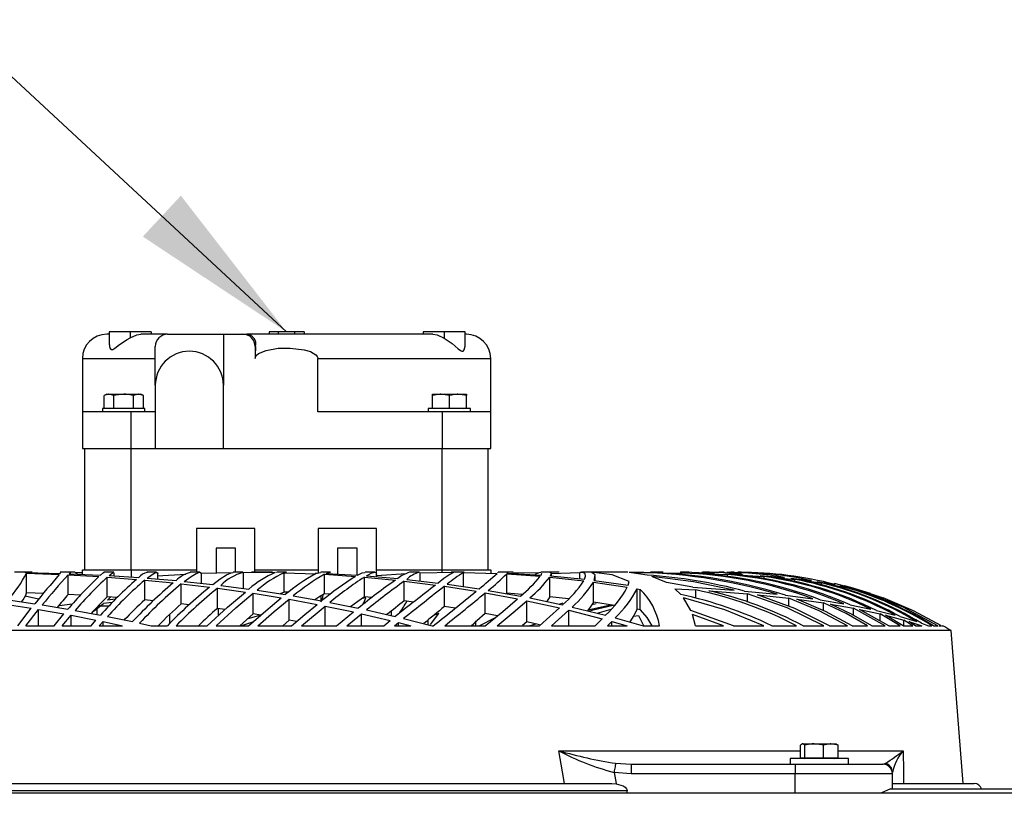
# Model space of a CAD drawing. Extents: x 1168 to 3410, y 3516 to 5316.
# Drawn here: x 2141 to 2344, y 5128 to 5287 of the extents above; entities that cross this region are included whole.
import ezdxf

# ---------------------------------------------------------------- set-up
doc = ezdxf.new("R2010")
doc.units = 0
doc.header["$MEASUREMENT"] = 0
doc.layers.get('0').update_dxf_attribs({"linetype": 'CONTINUOUS'})
doc.styles.get("Standard").update_dxf_attribs({"font": 'ISOCP'})
doc.dimstyles.new('COTA', dxfattribs={"dimtxt": 35, "dimasz": 35, "dimexe": 0.2, "dimexo": 0.1, "dimgap": 15, "dimtad": 1, "dimdec": 5, "dimtxsty": 'STANDARD', "dimcen": 35, "dimclrd": 8, "dimclre": 8, "dimclrt": 1, "dimazin": 3, "dimtfac": 1, "dimtdec": 5, "dimtofl": 0, "dimtmove": 0, "dimatfit": 3, "dimtvp": 1, "dimtolj": 1, "dimtzin": 0})

msp = doc.modelspace()

# ---------------------------------------------------------------- linework, layer by layer
at = {"color": 7, "linetype": 'CONTINUOUS'}
for p, q in [((2159.841393, 5222.41048), (2159.317349, 5222.41048)), ((2159.841393, 5222.910488), (2159.841393, 5220.223839)), ((2164.130662, 5222.910488), (2159.841393, 5222.910488)), ((2164.130662, 5222.910488), (2164.130662, 5221.700231)), ((2168.460761, 5222.910488), (2164.130662, 5222.910488)), ((2171.817397, 5222.41048), (2166.366433, 5222.41048)), ((2168.460761, 5222.910488), (2168.460761, 5222.41048)), ((2171.817397, 5222.41048), (2183.317398, 5222.41048)), ((2183.317398, 5222.41048), (2183.317398, 5211.910481)), ((2183.317398, 5222.41048), (2187.32581, 5222.41048)), ((2187.32581, 5222.41048), (2188.167904, 5222.41048)), ((2226.408456, 5222.41048), (2188.167904, 5222.41048)), ((2192.717706, 5222.910488), (2192.717706, 5222.41048)), ((2194.656526, 5222.910488), (2192.717706, 5222.910488)), ((2194.656526, 5222.41048), (2194.656526, 5222.910488)), ((2197.978173, 5222.910488), (2194.656526, 5222.910488)), ((2197.978173, 5222.910488), (2197.978173, 5222.41048)), ((2199.916993, 5222.910488), (2197.978173, 5222.910488)), ((2199.916993, 5222.910488), (2199.916993, 5222.41048)), ((2224.412595, 5222.910488), (2224.412595, 5222.41048)), ((2228.742753, 5222.910488), (2224.412595, 5222.910488)), ((2228.742753, 5222.910488), (2228.742753, 5221.629391)), ((2233.031963, 5222.910488), (2228.742753, 5222.910488)), ((2233.031963, 5219.981695), (2233.031963, 5222.910488)), ((2233.31735, 5222.41048), (2233.031963, 5222.41048)), ((2169.317339, 5211.910481), (2169.317339, 5219.910482)), ((2189.855967, 5219.910482), (2189.855967, 5217.410484)), ((2189.959024, 5219.910482), (2189.855967, 5219.910482)), ((2154.317354, 5217.410484), (2154.317354, 5206.410492)), ((2202.778791, 5206.410492), (2202.778791, 5217.410484)), ((2238.317345, 5206.410492), (2238.317345, 5217.410484)), ((2169.317339, 5211.910481), (2169.317339, 5198.910484)), ((2183.317398, 5198.910484), (2183.317398, 5211.910481)), ((2159.317349, 5210.11048), (2158.7759, 5209.797884)), ((2158.7759, 5207.210491), (2158.7759, 5209.797884)), ((2159.317349, 5210.11048), (2159.786259, 5210.11048)), ((2160.796617, 5209.797884), (2159.786259, 5210.11048)), ((2159.786259, 5210.11048), (2162.817393, 5210.11048)), ((2160.796617, 5207.210491), (2160.796617, 5209.797884)), ((2162.817393, 5210.11048), (2165.848468, 5210.11048)), ((2164.83811, 5207.210491), (2164.83811, 5209.797884)), ((2166.858827, 5209.797884), (2165.848468, 5210.11048)), ((2165.848468, 5210.11048), (2166.317378, 5210.11048)), ((2166.858827, 5209.797884), (2166.317378, 5210.11048)), ((2166.858827, 5207.210491), (2166.858827, 5209.797884)), ((2226.31738, 5209.797884), (2226.31738, 5210.11048)), ((2226.31738, 5210.11048), (2228.067373, 5210.11048)), ((2226.31738, 5207.210491), (2226.31738, 5209.797884)), ((2229.817365, 5209.797884), (2228.067373, 5210.11048)), ((2228.067373, 5210.11048), (2231.567357, 5210.11048)), ((2229.817365, 5207.210491), (2229.817365, 5209.797884)), ((2233.31735, 5209.797884), (2231.567357, 5210.11048)), ((2231.567357, 5210.11048), (2233.31735, 5210.11048)), ((2233.31735, 5210.11048), (2233.31735, 5209.797884)), ((2233.31735, 5207.210491), (2233.31735, 5209.797884)), ((2154.317354, 5206.410492), (2154.317354, 5198.910484)), ((2164.317344, 5206.410492), (2154.317354, 5206.410492)), ((2158.467387, 5207.110489), (2158.467387, 5206.410492)), ((2167.16734, 5207.110489), (2158.467387, 5207.110489)), ((2158.7759, 5207.210491), (2160.796617, 5207.210491)), ((2159.644161, 5207.210491), (2159.817372, 5207.110489)), ((2160.796617, 5207.210491), (2164.83811, 5207.210491)), ((2164.317344, 5198.910484), (2164.317344, 5206.410492)), ((2169.317339, 5206.410492), (2164.317344, 5206.410492)), ((2164.83811, 5207.210491), (2166.858827, 5207.210491)), ((2165.817355, 5207.110489), (2165.990566, 5207.210491)), ((2167.16734, 5206.410492), (2167.16734, 5207.110489)), ((2228.317355, 5206.410492), (2202.778791, 5206.410492)), ((2225.467358, 5207.110489), (2225.467358, 5206.410492)), ((2229.817365, 5207.110489), (2225.467358, 5207.110489)), ((2226.31738, 5207.210491), (2229.817365, 5207.210491)), ((2226.644193, 5207.210491), (2226.817344, 5207.110489)), ((2228.317355, 5206.410492), (2228.317355, 5198.910484)), ((2238.317345, 5206.410492), (2228.317355, 5206.410492)), ((2229.817365, 5207.210491), (2233.31735, 5207.210491)), ((2234.167372, 5207.110489), (2229.817365, 5207.110489)), ((2232.817386, 5207.110489), (2232.990597, 5207.210491)), ((2234.167372, 5206.410492), (2234.167372, 5207.110489)), ((2238.317345, 5198.910484), (2238.317345, 5206.410492)), ((2154.317354, 5198.910484), (2164.317344, 5198.910484)), ((2154.817377, 5173.910493), (2154.817377, 5198.910484)), ((2164.317344, 5198.910484), (2169.317339, 5198.910484)), ((2164.317344, 5173.910493), (2164.317344, 5198.910484)), ((2169.317339, 5198.910484), (2183.317398, 5198.910484)), ((2183.317398, 5198.910484), (2228.317355, 5198.910484)), ((2228.317355, 5198.910484), (2238.317345, 5198.910484)), ((2228.317355, 5173.910493), (2228.317355, 5198.910484)), ((2237.817381, 5173.910493), (2237.817381, 5198.910484)), ((2189.817344, 5182.410488), (2177.817379, 5182.410488)), ((2177.817379, 5182.410488), (2177.817379, 5173.410485)), ((2189.817344, 5173.410485), (2189.817344, 5182.410488)), ((2202.817355, 5182.410488), (2202.817355, 5173.287014)), ((2214.817379, 5182.410488), (2202.817355, 5182.410488)), ((2214.817379, 5173.131729), (2214.817379, 5182.410488)), ((2185.817395, 5178.41048), (2181.817387, 5178.41048)), ((2181.817387, 5178.41048), (2181.817387, 5173.282782)), ((2185.817395, 5173.410485), (2185.817395, 5178.41048)), ((2210.817371, 5178.41048), (2206.817363, 5178.41048)), ((2206.817363, 5178.41048), (2206.817363, 5173.04931)), ((2210.817371, 5172.930489), (2210.817371, 5178.41048)), ((2154.317354, 5173.006157), (2154.317354, 5173.910493)), ((2154.317354, 5173.910493), (2164.317344, 5173.910493)), ((2164.317344, 5173.910493), (2177.817379, 5173.910493)), ((2189.817344, 5173.910493), (2202.817355, 5173.910493)), ((2214.817379, 5173.910493), (2228.317355, 5173.910493)), ((2228.317355, 5173.910493), (2238.317345, 5173.910493)), ((2238.317345, 5173.910493), (2238.317345, 5173.325608)), ((2142.407273, 5173.410485), (2140.334044, 5173.410485)), ((2143.954013, 5173.410485), (2142.407273, 5173.410485)), ((2142.786477, 5173.350135), (2142.454718, 5173.346291)), ((2142.786477, 5173.350135), (2149.732445, 5173.188741)), ((2142.837797, 5173.213834), (2149.566804, 5172.974685)), ((2142.837797, 5169.203947), (2142.837797, 5173.213834)), ((2149.732445, 5173.188741), (2149.793778, 5173.343593)), ((2151.758407, 5173.410485), (2149.74824, 5173.410485)), ((2151.41115, 5172.890166), (2157.67983, 5172.538424)), ((2151.41115, 5168.863887), (2151.41115, 5172.890166)), ((2151.623224, 5173.125083), (2158.024286, 5172.842527)), ((2152.767156, 5173.410485), (2151.778494, 5173.410485)), ((2151.8378, 5173.115606), (2151.8378, 5173.400859)), ((2154.317354, 5173.325608), (2152.880822, 5173.303599)), ((2160.768245, 5173.410485), (2158.71266, 5173.410485)), ((2159.429048, 5172.422016), (2165.444349, 5171.958963)), ((2159.429048, 5168.371791), (2159.429048, 5172.422016)), ((2159.805094, 5172.744895), (2165.917192, 5172.344634)), ((2160.837804, 5172.677273), (2160.837804, 5173.325682)), ((2167.13873, 5171.810666), (2173.005794, 5171.235318)), ((2167.13873, 5167.728732), (2167.13873, 5171.810666)), ((2169.5796, 5173.410485), (2167.596255, 5173.410485)), ((2167.63619, 5172.213534), (2173.581813, 5171.695912)), ((2169.675384, 5172.687972), (2175.564979, 5173.040429)), ((2169.837807, 5172.02186), (2169.837807, 5173.177609)), ((2178.450082, 5173.410485), (2176.467513, 5173.410485)), ((2178.811167, 5173.201854), (2185.140406, 5173.372248)), ((2178.811167, 5171.145061), (2178.811167, 5173.201854)), ((2187.333618, 5173.410485), (2185.335611, 5173.410485)), ((2187.456106, 5173.403809), (2193.995868, 5173.369715)), ((2187.456106, 5170.08237), (2187.456106, 5173.403809)), ((2193.43469, 5173.410485), (2189.09869, 5173.410485)), ((2194.263194, 5173.409308), (2194.300507, 5173.397372)), ((2196.289931, 5173.410485), (2194.30003, 5173.410485)), ((2195.845698, 5173.330957), (2202.277456, 5173.096964)), ((2195.845698, 5169.32697), (2195.845698, 5173.330957)), ((2202.222143, 5173.257822), (2202.635382, 5173.24839)), ((2202.635382, 5173.24839), (2203.337227, 5173.397327)), ((2205.340479, 5173.410485), (2203.343604, 5173.410485)), ((2204.107021, 5173.002402), (2210.496519, 5172.575751)), ((2204.107021, 5168.98183), (2204.107021, 5173.002402)), ((2204.48253, 5173.176656), (2210.928534, 5172.825093)), ((2212.321316, 5172.426531), (2218.715464, 5171.808178)), ((2212.321316, 5168.37653), (2212.321316, 5172.426531)), ((2214.496349, 5173.410485), (2212.479268, 5173.410485)), ((2212.768112, 5172.696123), (2219.210361, 5172.145093)), ((2214.803611, 5172.769377), (2220.915531, 5173.16402)), ((2214.837824, 5172.519082), (2214.837824, 5172.993699)), ((2221.054827, 5171.959007), (2227.532063, 5171.206156)), ((2223.688339, 5173.410485), (2221.668695, 5173.410485)), ((2223.828886, 5173.301736), (2230.766509, 5173.409963)), ((2223.828886, 5171.636576), (2223.828886, 5173.301736)), ((2230.542217, 5173.410485), (2230.215345, 5173.410485)), ((2232.882117, 5173.410485), (2230.542217, 5173.410485)), ((2232.741867, 5173.395658), (2239.645694, 5173.195208)), ((2232.741867, 5170.468638), (2232.741867, 5173.395658)), ((2239.753936, 5173.303599), (2239.804421, 5173.378328)), ((2241.866623, 5173.410485), (2239.85294, 5173.410485)), ((2241.617833, 5173.096115), (2248.52768, 5172.606746)), ((2241.617833, 5169.080282), (2241.617833, 5173.096115)), ((2241.734837, 5173.229346), (2241.812085, 5173.371831)), ((2241.734837, 5173.229346), (2248.669778, 5172.821412)), ((2242.94803, 5173.410485), (2241.886471, 5173.410485)), ((2248.221312, 5173.312331), (2243.304227, 5173.198084)), ((2250.564013, 5173.410485), (2248.618279, 5173.410485)), ((2250.50572, 5172.42665), (2257.447158, 5171.656424)), ((2250.50572, 5168.376664), (2250.50572, 5172.42665)), ((2252.386485, 5173.410485), (2250.564013, 5173.410485)), ((2250.653301, 5172.663266), (2257.608865, 5171.966324)), ((2250.701104, 5173.1549), (2256.682728, 5173.390368)), ((2250.837837, 5172.644789), (2250.837837, 5173.161591)), ((2256.682728, 5172.059128), (2256.682728, 5173.390368)), ((2265.452598, 5173.410485), (2256.985937, 5173.410485)), ((2259.600972, 5171.726385), (2266.591881, 5170.743505)), ((2259.83784, 5171.693081), (2259.83784, 5172.546381)), ((2266.513441, 5173.410485), (2265.452598, 5173.410485)), ((2270.536099, 5172.828296), (2266.816233, 5173.368463)), ((2267.862891, 5173.386837), (2277.612661, 5173.26569)), ((2272.764657, 5173.410485), (2271.180724, 5173.410485)), ((2274.46643, 5171.277667), (2271.492694, 5172.564307)), ((2273.817871, 5173.410485), (2272.764657, 5173.410485)), ((2278.541301, 5173.410485), (2277.388726, 5173.410485)), ((2277.612661, 5172.887514), (2277.612661, 5173.26569)), ((2279.094253, 5173.410485), (2278.541301, 5173.410485)), ((2279.92842, 5173.213834), (2287.026738, 5172.974685)), ((2282.800053, 5173.410485), (2281.932329, 5173.410485)), ((2283.325468, 5173.410485), (2282.800053, 5173.410485)), ((2285.926734, 5173.410485), (2285.313819, 5173.410485)), ((2286.335443, 5173.410485), (2285.926734, 5173.410485)), ((2286.247109, 5173.125083), (2290.098701, 5172.942454)), ((2287.026738, 5172.516445), (2287.026738, 5172.974685)), ((2288.111006, 5173.410485), (2287.703608, 5173.410485)), ((2288.425778, 5173.410485), (2288.111006, 5173.410485)), ((2288.83103, 5172.890166), (2294.562314, 5172.538424)), ((2289.40085, 5173.410485), (2289.186214, 5173.410485)), ((2289.56828, 5173.410485), (2289.395784, 5173.410485)), ((2289.784645, 5173.410485), (2289.55618, 5173.410485)), ((2289.833401, 5173.410485), (2289.811705, 5173.410485)), ((2293.753837, 5172.744895), (2298.734759, 5172.344634)), ((2294.562314, 5172.070975), (2294.562314, 5172.538424)), ((2296.058927, 5172.422016), (2300.895248, 5171.958963)), ((2300.048982, 5172.213534), (2304.3249, 5171.695912)), ((2300.895248, 5171.483437), (2300.895248, 5171.958963)), ((2302.175795, 5171.810666), (2306.353097, 5171.235318)), ((2174.668227, 5171.054596), (2180.451189, 5170.364076)), ((2174.668227, 5166.932726), (2174.668227, 5171.054596)), ((2175.264989, 5171.531076), (2181.116198, 5170.894141)), ((2182.096575, 5170.149842), (2187.840198, 5169.339368)), ((2182.096575, 5165.979112), (2182.096575, 5170.149842)), ((2182.780121, 5170.694718), (2188.585912, 5169.934431)), ((2190.242563, 5169.698933), (2196.03989, 5168.808932)), ((2220.547233, 5171.603764), (2226.982807, 5170.789296)), ((2220.547233, 5167.510966), (2220.547233, 5171.603764)), ((2228.831027, 5170.527661), (2235.338663, 5169.507424)), ((2228.831027, 5166.377479), (2228.831027, 5170.527661)), ((2229.391311, 5170.961509), (2235.935007, 5169.998938)), ((2237.817262, 5169.69266), (2244.454299, 5168.506885)), ((2259.436761, 5171.396325), (2266.424213, 5170.344735)), ((2259.436761, 5167.292589), (2259.436761, 5171.396325)), ((2266.591881, 5170.743505), (2266.80461, 5171.506325)), ((2268.427943, 5170.003483), (2269.057487, 5169.892589)), ((2268.427943, 5165.824736), (2268.427943, 5170.003483)), ((2269.057487, 5165.707747), (2269.057487, 5169.892589)), ((2279.901181, 5170.326809), (2274.46643, 5171.277667)), ((2276.226793, 5170.035789), (2280.54968, 5169.784317)), ((2277.439867, 5168.839732), (2276.226793, 5170.035789)), ((2279.901181, 5170.326809), (2288.412009, 5169.733251)), ((2280.54968, 5168.058047), (2280.54968, 5169.784317)), ((2283.180927, 5169.610838), (2291.181122, 5168.973306)), ((2305.46311, 5171.531076), (2309.188162, 5170.894141)), ((2306.353097, 5170.790935), (2306.353097, 5171.235318)), ((2307.467793, 5171.054596), (2311.123376, 5170.364076)), ((2313.454632, 5169.934431), (2309.014742, 5171.127552)), ((2310.184483, 5170.694718), (2313.454632, 5169.934431)), ((2311.123376, 5169.98587), (2311.123376, 5170.364076)), ((2312.103038, 5170.149842), (2315.324013, 5169.339368)), ((2139.08634, 5167.747313), (2144.515847, 5166.942934)), ((2145.287131, 5167.888263), (2142.53727, 5168.484667)), ((2146.363769, 5169.072295), (2142.837797, 5169.203947)), ((2153.917108, 5168.716097), (2151.41115, 5168.863887)), ((2161.541317, 5168.200771), (2159.429048, 5168.371791)), ((2159.465228, 5167.697588), (2160.062109, 5168.320531)), ((2161.111449, 5167.857209), (2159.465228, 5167.697588)), ((2168.897007, 5167.547221), (2167.13873, 5167.728732)), ((2189.479624, 5169.089938), (2195.218419, 5168.15255)), ((2189.479624, 5164.860437), (2189.479624, 5169.089938)), ((2195.845698, 5169.32697), (2195.036505, 5168.962965)), ((2196.670924, 5169.295425), (2195.845698, 5169.32697)), ((2196.860884, 5167.865614), (2202.623998, 5166.791776)), ((2196.860884, 5163.566062), (2196.860884, 5167.865614)), ((2197.698687, 5168.535212), (2203.518246, 5167.506555)), ((2203.432713, 5167.52168), (2203.432713, 5168.579975)), ((2205.302153, 5168.897951), (2204.107021, 5168.98183)), ((2212.65683, 5168.171207), (2211.847876, 5168.048659)), ((2213.874494, 5168.218548), (2212.321316, 5168.37653)), ((2237.21144, 5169.185067), (2243.817721, 5167.943949)), ((2237.21144, 5164.960915), (2237.21144, 5169.185067)), ((2244.821404, 5168.841848), (2241.617833, 5169.080282)), ((2246.366654, 5168.134282), (2253.120039, 5166.705692)), ((2254.310344, 5167.93255), (2250.50572, 5168.376664)), ((2279.478823, 5165.568972), (2277.972673, 5168.183664)), ((2290.538405, 5169.554496), (2297.23755, 5168.894971)), ((2291.181122, 5167.284811), (2291.181122, 5168.973306)), ((2293.20619, 5168.782005), (2299.63467, 5168.079028)), ((2298.978125, 5168.696577), (2304.593657, 5167.96642)), ((2299.63467, 5166.425163), (2299.63467, 5168.079028)), ((2301.314925, 5167.868355), (2306.758378, 5167.09576)), ((2306.080674, 5167.747313), (2310.941134, 5166.942934)), ((2315.324013, 5169.072071), (2315.324013, 5169.339368)), ((2316.188757, 5169.089938), (2319.033359, 5168.15255)), ((2138.436352, 5166.864673), (2143.781041, 5166.018943)), ((2141.01461, 5162.412563), (2143.781041, 5166.018943)), ((2142.668639, 5162.412563), (2145.287727, 5165.766442)), ((2145.287727, 5165.766442), (2150.501524, 5164.843837)), ((2145.287727, 5162.412563), (2145.287727, 5165.766442)), ((2146.045063, 5166.702086), (2151.333962, 5165.819774)), ((2152.242158, 5166.849578), (2149.595354, 5166.530961)), ((2152.830337, 5165.556053), (2158.024107, 5164.591486)), ((2157.38288, 5164.710576), (2157.38288, 5165.982226)), ((2159.694169, 5166.410485), (2157.792245, 5166.410485)), ((2160.464261, 5167.198444), (2158.685957, 5166.987116)), ((2176.279281, 5166.729996), (2174.668227, 5166.932726)), ((2183.644269, 5165.748635), (2182.096575, 5165.979112)), ((2182.34012, 5164.554829), (2182.34012, 5165.942842)), ((2199.37626, 5162.412563), (2204.277311, 5166.464159)), ((2204.277311, 5166.464159), (2210.091267, 5165.241191)), ((2204.277311, 5162.412563), (2204.277311, 5166.464159)), ((2205.187534, 5167.191604), (2211.056803, 5166.012177)), ((2212.744151, 5165.652016), (2218.689357, 5164.305741)), ((2222.431157, 5167.259867), (2220.547233, 5167.510966)), ((2231.026326, 5166.014427), (2228.831027, 5166.377479)), ((2245.722209, 5167.555699), (2252.45056, 5166.072363)), ((2245.722209, 5163.238043), (2245.722209, 5167.555699)), ((2250.85405, 5162.412563), (2254.392897, 5165.611142)), ((2252.386366, 5166.860888), (2253.213678, 5167.158166)), ((2254.392897, 5165.611142), (2261.263405, 5163.856963)), ((2254.392897, 5162.412563), (2254.392897, 5165.611142)), ((2255.068634, 5166.260237), (2261.957501, 5164.562205)), ((2258.36042, 5165.651048), (2262.932156, 5166.738341)), ((2259.141658, 5166.805664), (2260.04288, 5166.987116)), ((2263.759886, 5166.607091), (2259.436761, 5167.292589)), ((2260.214303, 5164.99188), (2263.069425, 5165.823767)), ((2269.057487, 5165.707747), (2268.427943, 5165.824736)), ((2288.25811, 5162.412563), (2279.478823, 5165.568972)), ((2306.758378, 5165.553907), (2306.758378, 5167.09576)), ((2308.204894, 5166.864673), (2312.945311, 5166.018943)), ((2312.242423, 5166.702086), (2316.529934, 5165.819774)), ((2319.470142, 5162.412563), (2312.945311, 5166.018943)), ((2312.945311, 5164.564008), (2312.945311, 5166.018943)), ((2314.217393, 5165.766442), (2318.416481, 5164.843837)), ((2320.199613, 5162.412563), (2314.217393, 5165.766442)), ((2317.685758, 5165.556053), (2321.513687, 5164.591486)), ((2148.491834, 5162.412563), (2150.501524, 5164.843837)), ((2150.168334, 5162.412563), (2151.977394, 5164.568747)), ((2151.977394, 5164.568747), (2157.101189, 5163.56487)), ((2151.977394, 5162.412563), (2151.977394, 5164.568747)), ((2156.086241, 5162.412563), (2157.101189, 5163.56487)), ((2159.498368, 5164.303551), (2164.628957, 5163.251484)), ((2172.324274, 5162.932465), (2172.324274, 5164.790565)), ((2189.479624, 5164.860437), (2186.734711, 5162.410492)), ((2191.028927, 5164.592961), (2188.34797, 5163.850391)), ((2190.997516, 5164.598385), (2189.479624, 5164.860437)), ((2196.860884, 5163.566062), (2195.544396, 5162.410492)), ((2198.369776, 5163.268307), (2196.860884, 5163.566062)), ((2206.611787, 5162.412563), (2210.091267, 5165.241191)), ((2208.729301, 5162.412563), (2211.76288, 5164.868752)), ((2211.76288, 5164.868752), (2217.653309, 5163.479963)), ((2211.76288, 5162.412563), (2211.76288, 5164.868752)), ((2217.881177, 5164.488757), (2217.881177, 5165.440986)), ((2220.402156, 5163.895095), (2226.253842, 5162.412563)), ((2225.459729, 5162.613759), (2225.459729, 5163.594404)), ((2225.924168, 5162.651012), (2227.651273, 5164.952347)), ((2227.651273, 5164.952347), (2226.693962, 5164.617697)), ((2235.952114, 5162.410492), (2239.274417, 5164.114827)), ((2239.702557, 5164.466197), (2237.21144, 5164.960915)), ((2259.779607, 5162.412563), (2261.263405, 5163.856963)), ((2263.947104, 5164.035136), (2269.707893, 5162.412563)), ((2267.69415, 5164.400885), (2268.748973, 5164.5351)), ((2268.748973, 5164.5351), (2269.743358, 5162.473837)), ((2280.447279, 5162.412563), (2279.808019, 5164.731408)), ((2286.238407, 5162.412563), (2279.808019, 5164.731408)), ((2322.562043, 5162.412563), (2318.416481, 5164.843837)), ((2318.416481, 5163.412267), (2318.416481, 5164.843837)), ((2319.550399, 5164.568747), (2323.311065, 5163.56487)), ((2323.184495, 5162.412563), (2319.550399, 5164.568747)), ((2322.550301, 5164.303551), (2325.994913, 5163.251484)), ((2325.183426, 5162.412563), (2323.311065, 5163.56487)), ((2323.311065, 5162.423307), (2323.311065, 5163.56487)), ((2142.668639, 5162.412563), (2148.491834, 5162.412563)), ((2150.168334, 5162.412563), (2156.086241, 5162.412563)), ((2157.79451, 5162.412563), (2158.55584, 5163.265819)), ((2157.79451, 5162.412563), (2162.547563, 5162.412563)), ((2158.55584, 5163.265819), (2162.547563, 5162.412563)), ((2158.55584, 5162.412563), (2158.55584, 5163.265819)), ((2166.088973, 5162.937666), (2168.466781, 5162.412563)), ((2168.466781, 5162.412563), (2171.795462, 5162.412563)), ((2173.596059, 5162.412563), (2179.999743, 5162.412563)), ((2181.862269, 5162.412563), (2188.502227, 5162.412563)), ((2189.336692, 5163.114885), (2187.053119, 5162.410492)), ((2190.438066, 5162.412563), (2197.355245, 5162.412563)), ((2199.37626, 5162.412563), (2206.611787, 5162.412563)), ((2208.729301, 5162.412563), (2216.320072, 5162.412563)), ((2216.320072, 5162.412563), (2217.653309, 5163.479963)), ((2218.543445, 5162.412563), (2219.350491, 5163.057232)), ((2218.543445, 5162.412563), (2221.862231, 5162.412563)), ((2219.350491, 5163.057232), (2221.862231, 5162.412563)), ((2219.350491, 5162.412563), (2219.350491, 5163.057232)), ((2226.253842, 5162.412563), (2226.514553, 5162.412563)), ((2228.848074, 5162.412563), (2237.200294, 5162.412563)), ((2234.489356, 5162.410492), (2235.419904, 5163.396234)), ((2235.251878, 5162.412563), (2235.251878, 5163.218195)), ((2239.638899, 5162.412563), (2248.330449, 5162.412563)), ((2245.722209, 5163.238043), (2244.878386, 5162.46366)), ((2248.34678, 5162.624741), (2245.722209, 5163.238043)), ((2246.228193, 5162.410492), (2247.628246, 5162.792647)), ((2250.85405, 5162.412563), (2259.779607, 5162.412563)), ((2262.347017, 5162.412563), (2263.248835, 5163.313383)), ((2262.347017, 5162.412563), (2266.410862, 5162.412563)), ((2263.248835, 5163.313383), (2266.410862, 5162.412563)), ((2263.248835, 5162.412563), (2263.248835, 5163.313383)), ((2269.707893, 5162.412563), (2273.030256, 5162.412563)), ((2280.447279, 5162.412563), (2286.238407, 5162.412563)), ((2288.25811, 5162.412563), (2294.523452, 5162.412563)), ((2296.127711, 5162.412563), (2301.236604, 5162.412563)), ((2302.57151, 5162.412563), (2306.877737, 5162.412563)), ((2308.014516, 5162.412563), (2311.705445, 5162.412563)), ((2312.68457, 5162.412563), (2315.871333, 5162.412563)), ((2316.717689, 5162.412563), (2319.470142, 5162.412563)), ((2320.199613, 5162.412563), (2322.562043, 5162.412563)), ((2323.184495, 5162.412563), (2325.183426, 5162.412563)), ((2324.330841, 5163.265819), (2327.025448, 5162.412563)), ((2325.704341, 5162.412563), (2324.330841, 5163.265819)), ((2325.704341, 5162.412563), (2327.025448, 5162.412563)), ((2326.930468, 5162.937666), (2328.413342, 5162.412563)), ((2328.413342, 5162.412563), (2329.071556, 5162.412563)), ((2329.391573, 5162.412563), (2330.327575, 5162.412563)), ((2330.541258, 5162.412563), (2331.090961, 5162.412563)), ((2331.189279, 5162.412563), (2331.31737, 5162.412563)), ((2333.027099, 5161.41049), (2059.6076, 5161.41049)), ((2335.538332, 5129.910486), (2333.027099, 5161.41049)), ((2302.058373, 5135.210479), (2302.058373, 5137.797872)), ((2302.953158, 5137.797872), (2302.505766, 5138.110483)), ((2302.505766, 5138.110483), (2304.883455, 5138.110483)), ((2302.953158, 5135.210479), (2302.953158, 5137.797872)), ((2304.883455, 5138.110483), (2308.296595, 5138.110483)), ((2306.813721, 5135.210479), (2306.813721, 5137.797872)), ((2309.77947, 5137.797872), (2308.296595, 5138.110483)), ((2308.296595, 5138.110483), (2309.416328, 5138.110483)), ((2309.77947, 5135.210479), (2309.77947, 5137.797872)), ((2302.058373, 5135.210479), (2302.953158, 5135.210479)), ((2302.745734, 5135.210479), (2302.918945, 5135.110492)), ((2302.953158, 5135.210479), (2306.813721, 5135.210479)), ((2306.813721, 5135.210479), (2309.77947, 5135.210479)), ((2308.918928, 5135.110492), (2309.092139, 5135.210479)), ((2264.019583, 5134.097377), (2267.223035, 5133.910487)), ((2267.223035, 5133.910487), (2300.969158, 5133.910487)), ((2267.223035, 5133.910487), (2267.223035, 5131.910483)), ((2299.918924, 5135.110492), (2299.918924, 5133.910487)), ((2311.918919, 5135.110492), (2299.918924, 5135.110492)), ((2300.969158, 5133.910487), (2300.969158, 5131.910483)), ((2300.969158, 5133.910487), (2318.969165, 5133.910487)), ((2311.918919, 5133.910487), (2311.918919, 5135.110492)), ((2267.223035, 5131.910483), (2263.685022, 5132.221976)), ((2300.969158, 5131.910483), (2267.223035, 5131.910483)), ((2320.969169, 5131.910483), (2300.969158, 5131.910483)), ((2320.969169, 5128.810482), (2320.969169, 5131.910483)), ((2129.381095, 5129.910486), (2263.253604, 5129.910486)), ((2263.253604, 5129.910486), (2264.143799, 5129.853318)), ((2320.98407, 5129.910486), (2337.817375, 5129.910486)), ((2509.797369, 5127.910489), (1882.817362, 5127.910489)), ((2266.395365, 5128.410483), (2126.239334, 5128.410483)), ((2266.395365, 5127.910489), (2266.395365, 5128.410483)), ((2320.562874, 5128.824921), (2318.585341, 5127.910489)), ((2320.569371, 5128.810482), (2367.806856, 5128.810482))]:
    msp.add_line(p, q, dxfattribs=at)
at = {"color": 8, "linetype": 'CONTINUOUS'}
for p, q in [((2154.317354, 5217.410484), (2169.317339, 5217.410484)), ((2202.778791, 5217.410484), (2238.317345, 5217.410484)), ((2164.317344, 5173.910493), (2164.317344, 5172.449405)), ((2228.317355, 5173.371757), (2228.317355, 5173.910493)), ((2252.355193, 5136.672074), (2302.058373, 5136.672074)), ((2309.77947, 5136.672074), (2323.173349, 5136.672074)), ((2319.057976, 5133.937741), (2319.578235, 5134.097377)), ((2300.969158, 5127.910489), (2300.969158, 5131.910483))]:
    msp.add_line(p, q, dxfattribs=at)
at = {"color": 7, "linetype": 'CONTINUOUS', "flags": 128}
for points in [[(2164.130662, 5221.700231), (2165.498172, 5222.310001), (2166.366433, 5222.41048)], [(2226.408456, 5222.41048), (2227.278803, 5222.30939), (2228.742753, 5221.629391)], [(2159.900759, 5220.223839), (2159.876619, 5219.864989), (2160.03183, 5219.480986), (2160.279189, 5219.29192), (2160.574113, 5219.309131), (2161.021863, 5219.552079), (2161.973689, 5220.283518), (2163.509701, 5221.354315), (2164.130662, 5221.700231)], [(2228.742753, 5221.629391), (2230.423604, 5220.494727), (2231.645142, 5219.430754), (2232.096706, 5219.058225), (2232.395564, 5218.90525), (2232.652818, 5218.932936), (2232.864831, 5219.177688), (2233.031963, 5219.9787), (2233.031128, 5219.981695)], [(2189.855967, 5217.410484), (2189.9114, 5217.701877), (2190.099154, 5218.015382), (2190.565799, 5218.421767), (2192.116474, 5219.082693), (2194.560264, 5219.521577), (2197.050308, 5219.576517), (2199.974512, 5219.220648), (2201.217864, 5218.849892), (2202.354763, 5218.202556), (2202.643608, 5217.863733), (2202.758168, 5217.588509), (2202.778791, 5217.410484)], [(2159.786259, 5210.11048), (2159.714495, 5210.108781), (2158.7759, 5209.797884)], [(2162.817393, 5210.11048), (2161.205266, 5209.906424), (2160.796617, 5209.797884)], [(2164.83811, 5209.797884), (2163.284694, 5210.092554), (2162.817393, 5210.11048)], [(2165.848468, 5210.11048), (2165.776645, 5210.108781), (2164.83811, 5209.797884)], [(2228.067373, 5210.11048), (2227.943037, 5210.108781), (2226.31738, 5209.797884)], [(2231.567357, 5210.11048), (2231.443022, 5210.108781), (2229.817365, 5209.797884)], [(2151.623224, 5173.125083), (2151.837204, 5173.400918), (2151.787733, 5173.378507)], [(2152.818058, 5173.396493), (2152.810369, 5173.407832), (2153.065477, 5173.223669), (2153.268729, 5173.05244)], [(2158.024286, 5172.842527), (2158.65538, 5173.335502), (2158.763264, 5173.3576)], [(2159.805094, 5172.744895), (2160.489534, 5173.266912), (2160.774861, 5173.391754)], [(2167.63619, 5172.213534), (2168.635462, 5172.944361), (2169.340287, 5173.335979), (2169.746791, 5173.389176), (2169.806634, 5173.177609)], [(2175.264989, 5171.531076), (2176.669632, 5172.558809), (2177.737866, 5173.18737), (2178.469454, 5173.40962), (2178.811167, 5173.201854)], [(2181.116198, 5170.894141), (2182.687257, 5172.063256), (2183.95928, 5172.876591), (2184.937452, 5173.329318), (2185.346161, 5173.364798)], [(2204.48253, 5173.176656), (2205.284391, 5173.407504), (2205.338632, 5173.389787)], [(2210.928534, 5172.825093), (2211.877917, 5173.280204), (2212.450956, 5173.396642)], [(2212.768112, 5172.696123), (2213.754867, 5173.209736), (2214.428399, 5173.408503), (2214.785849, 5173.268804), (2214.795624, 5172.993699)], [(2242.861901, 5173.39016), (2243.149315, 5173.281381), (2243.431722, 5173.129538)], [(2248.612855, 5173.389787), (2248.242412, 5173.322121), (2247.469281, 5172.962615)], [(2248.669778, 5172.821412), (2248.837148, 5173.232654), (2248.830233, 5173.241371)], [(2250.653301, 5172.663266), (2250.83587, 5173.135722), (2250.71678, 5173.378969), (2250.491951, 5173.377896)], [(2257.608865, 5171.966324), (2257.828449, 5172.638947), (2257.75436, 5173.109288), (2257.372592, 5173.367703), (2256.682728, 5173.390368)], [(2266.80461, 5171.506325), (2263.288592, 5172.858769), (2258.958314, 5173.403794)], [(2259.600972, 5171.726385), (2259.790336, 5172.913367), (2258.958314, 5173.403794)], [(2288.412009, 5169.733251), (2280.071233, 5171.474496), (2271.492694, 5172.564307)], [(2284.358118, 5173.188741), (2278.098796, 5173.407698), (2277.272557, 5173.391009)], [(2289.920901, 5173.016766), (2285.740231, 5173.335502), (2281.781171, 5173.357884)], [(2316.487347, 5169.034267), (2312.424634, 5170.301998), (2311.086301, 5170.631344)], [(2179.999743, 5162.412563), (2184.162651, 5166.223133), (2187.840198, 5169.339368)], [(2181.862269, 5162.412563), (2185.894762, 5166.066194), (2189.479624, 5169.089938)], [(2188.502227, 5162.412563), (2192.023312, 5165.496985), (2195.218419, 5168.15255)], [(2190.438066, 5162.412563), (2193.79643, 5165.328244), (2196.860884, 5167.865614)], [(2204.107021, 5168.98183), (2202.933882, 5168.282727), (2202.163731, 5167.745987)], [(2203.432713, 5167.297328), (2203.751837, 5168.251047), (2203.821753, 5168.815578)], [(2212.321316, 5168.37653), (2210.949157, 5167.426193), (2209.486638, 5166.327709)], [(2212.038134, 5166.784192), (2212.226485, 5167.154813), (2212.65683, 5168.171207)], [(2237.200294, 5162.412563), (2240.794097, 5165.362084), (2243.817721, 5167.943949)], [(2250.50572, 5168.376664), (2249.909793, 5167.564223), (2249.778603, 5167.412529)], [(2294.523452, 5162.412563), (2286.494826, 5165.697435), (2277.972673, 5168.183664)], [(2306.877737, 5162.412563), (2299.343978, 5166.094804), (2291.181122, 5168.973306)], [(2308.014516, 5162.412563), (2300.899123, 5165.961558), (2293.20619, 5168.782005)], [(2311.705445, 5162.412563), (2305.880372, 5165.501351), (2299.63467, 5168.079028)], [(2312.68457, 5162.412563), (2307.190512, 5165.370176), (2301.314925, 5167.868355)], [(2330.327575, 5162.412563), (2323.19424, 5166.223133), (2315.324013, 5169.339368)], [(2331.090961, 5162.412563), (2325.296257, 5165.496985), (2319.033359, 5168.15255)], [(2156.490479, 5165.352756), (2156.814848, 5165.544162), (2158.685957, 5166.987116)], [(2197.355245, 5162.412563), (2200.084959, 5164.715031), (2202.623998, 5166.791776)], [(2239.638899, 5162.412563), (2242.927407, 5165.138209), (2245.722209, 5167.555699)], [(2248.330449, 5162.412563), (2250.51621, 5164.31264), (2252.45056, 5166.072363)], [(2259.436761, 5167.292589), (2258.788978, 5166.223789), (2258.232687, 5165.480325)], [(2258.512352, 5165.411392), (2259.376679, 5165.649602), (2263.541137, 5166.641781)], [(2268.427943, 5165.824736), (2267.763112, 5164.507115), (2266.91464, 5163.1993)], [(2269.057487, 5165.707747), (2270.43793, 5164.113099), (2271.462713, 5162.412563)], [(2315.871333, 5162.412563), (2311.445807, 5164.907629), (2306.758378, 5167.09576)], [(2316.717689, 5162.412563), (2312.577431, 5164.773801), (2308.204894, 5166.864673)], [(2237.21144, 5164.960915), (2235.481892, 5163.449714), (2234.277223, 5162.410492)], [(2302.505766, 5138.110483), (2302.473997, 5138.108784), (2302.058373, 5137.797872)], [(2304.883455, 5138.110483), (2304.437016, 5138.092557), (2302.953158, 5137.797872)], [(2306.813721, 5137.797872), (2306.4234, 5137.906427), (2304.883455, 5138.110483)], [(2308.296595, 5138.110483), (2308.191214, 5138.108784), (2306.813721, 5137.797872)], [(2309.332047, 5138.110483), (2309.363846, 5138.108784), (2309.77947, 5137.797872)], [(2253.51039, 5129.910486), (2253.094648, 5132.355603), (2252.355193, 5136.672074)], [(2323.173349, 5136.672074), (2323.221181, 5132.355603), (2323.248212, 5129.910486)], [(2264.019583, 5134.097377), (2263.998662, 5133.979971), (2263.969932, 5133.818949), (2263.93411, 5133.618305), (2263.892148, 5133.38303), (2263.845061, 5133.118952), (2263.79398, 5132.832611), (2263.740216, 5132.531131), (2263.685022, 5132.221976)], [(2263.685022, 5132.221976), (2264.132713, 5129.910486), (2264.143799, 5129.853318)], [(2264.143799, 5129.853318), (2265.598451, 5129.418137), (2265.969191, 5129.173191), (2266.267453, 5128.839495), (2266.375099, 5128.582845), (2266.395365, 5128.410483)]]:
    msp.add_lwpolyline(points, dxfattribs=at)
at = {"color": 7, "linetype": 'CONTINUOUS'}
for centre, radius, start, end in [((2159.317369, 5217.410486), 5, 90, 180), ((2171.817369, 5219.910486), 2.5, 90, 180), ((2187.940778, 5220.356134), 2.066863, 347.54823223, 83.69106483), ((2233.317369, 5217.410486), 5, 0, 90), ((2176.317369, 5211.910486), 7, 0, 180), ((2218.586716, 5217.478251), 28.730829, 175.14376789, 180.13514175), ((2116.219413, 5187.460479), 30.191145, 319.23596825, 331.84349845), ((2415.163586, 4945.434634), 349.737224, 139.41292672, 140.70181387), ((2249.425062, 5082.475238), 133.347613, 137.30938044, 140.82924196), ((2213.136949, 5113.802117), 80.780231, 133.3551416, 139.91372152), ((2213.087111, 5114.24864), 79.141199, 132.68787767, 139.58628353), ((2219.63296, 5109.961828), 82.341061, 131.15509078, 138.43602943), ((2222.577961, 5107.745882), 84.721927, 130.87166817, 138.1203426), ((2168.240182, 5170.385807), 3.038632, 101.22437597, 139.86122274), ((2178.178371, 5167.113934), 6.490214, 104.963088, 135.09101171), ((2190.392439, 5162.990573), 10.830569, 106.32643194, 134.65649752), ((2201.638171, 5155.356962), 19.566913, 112.99014209, 131.84037674), ((2205.364056, 5152.508958), 22.894427, 114.56655649, 131.33709545), ((2220.834726, 5139.42198), 38.449666, 118.85783549, 130.15553908), ((2226.190495, 5134.492833), 44.392192, 119.83229645, 129.92768539), ((2250.351567, 5110.373396), 73.875286, 122.64899208, 129.34223542), ((2259.595709, 5100.526222), 86.049536, 123.3248865, 129.21920344), ((2309.283026, 5044.176965), 156.499872, 125.35964727, 128.87652243), ((2223.409948, 5167.03902), 6.611242, 105.69402032, 129.43623729), ((2224.959918, 5167.934349), 5.607817, 103.61162753, 134.13614605), ((2239.321581, 5157.37856), 18.171272, 118.08637032, 130.45117308), ((2250.159644, 5145.897391), 32.550479, 122.3507269, 129.64542358), ((2186.436388, 5231.216108), 78.725187, 308.9581072, 312.5230445), ((2204.613593, 5210.59428), 52.682314, 309.06946749, 314.6201546), ((2224.206649, 5192.697231), 31.545842, 309.92979291, 320.44145523), ((2227.255763, 5190.704425), 29.574272, 310.25569887, 321.82761338), ((2237.934574, 5184.344732), 23.275182, 310.725191, 326.96554816), ((2266.734409, 5067.13748), 106.231015, 73.3132095, 89.95586824), ((2268.378959, 5071.255913), 102.132228, 72.56621461, 90.28951383), ((2263.256482, 5065.609127), 107.466009, 75.29362319, 86.1158792), ((2274.53941, 5086.282469), 87.037496, 69.79974969, 87.97649352), ((2275.982036, 5089.043579), 84.262719, 69.07166616, 87.31561087), ((2286.847103, 5103.794214), 69.573533, 80.1619063, 89.96403163), ((2280.423814, 5096.372535), 76.886202, 66.61451107, 85.07341691), ((2281.476005, 5097.683604), 75.565358, 65.97408731, 84.41437031), ((2289.833389, 5089.673088), 83.737398, 90, 90.29467864), ((2290.096678, 5098.307927), 75.054934, 75.26393169, 90.44223393), ((2289.160233, 5102.362035), 70.972908, 77.66258395, 89.66899799), ((2284.660172, 5100.889393), 72.33005, 63.85682201, 82.13137079), ((2285.445013, 5101.495924), 71.715868, 63.28440009, 81.4889858), ((2287.819972, 5102.831953), 70.352727, 61.38475233, 79.28912317), ((2288.402206, 5103.026761), 70.149393, 60.8701174, 78.67660623), ((2235.082177, 5097.716722), 96.220898, 130.1765106, 137.07138985), ((2239.203655, 5094.250944), 100.317608, 130.03916346, 136.78856525), ((2253.46773, 5082.194022), 114.478704, 129.62928106, 135.51448376), ((2257.601056, 5078.659124), 118.623262, 129.53181081, 135.08591622), ((2332.925415, 5016.178497), 191.796426, 125.86831236, 128.8003419), ((2556.5262, 4740.707253), 541.820461, 127.46055567, 128.57377006), ((2812.59752, 4419.986936), 950.838945, 127.875582733, 128.521886069), ((2240.046362, 5183.461881), 22.837803, 311.13085862, 328.10831583), ((2247.131174, 5180.631214), 21.863966, 312.69667142, 331.93477676), ((2249.110083, 5179.84049), 21.678247, 313.18999182, 333.01397479), ((2259.890167, 5160.228654), 13.320338, 9.43641963, 46.51064467), ((2263.847179, 5090.200923), 81.317219, 62.62598182, 78.147125), ((2265.527331, 5092.339753), 79.262033, 62.13671068, 77.13089404), ((2290.14279, 5103.201441), 69.938419, 59.16121764, 76.59812653), ((2290.561668, 5103.125157), 70.001612, 58.69844412, 76.02429115), ((2291.693007, 5102.273685), 70.808478, 58.13751213, 74.07329957), ((2291.921893, 5101.872362), 71.197563, 58.24571174, 73.53361647), ((2137.133819, 5171.132075), 6.021051, 321.00481446, 341.32309188), ((2241.03884, 5090.103545), 119.316027, 138.69260693, 140.38176487), ((2193.651018, 5132.082969), 49.880075, 133.32099485, 138.79136127), ((2205.310111, 5124.750261), 57.482199, 131.60992032, 137.48264979), ((1752.722446, 5760.718183), 763.183186, 308.375342909, 309.225394237), ((1942.758288, 5524.255133), 461.278019, 308.33155794, 309.66830058), ((2259.523423, 5086.363024), 84.400275, 64.29748174, 77.74403246), ((2220.33671, 5114.224179), 69.740959, 130.90677301, 136.29600952), ((2233.012419, 5106.246014), 78.488636, 130.44391348, 134.30968722), ((2286.267591, 5079.795808), 109.604354, 126.84229167, 129.22818322), ((2184.007167, 5188.591804), 42.677686, 326.45576514, 330.29052994), ((2552.451521, 4770.7978), 511.090507, 129.28631737, 129.90808564), ((2289.833389, 5089.673088), 83.737398, 58.94748237, 60.30349667), ((2276.841207, 5182.365042), 51.840257, 241.81396773, 255.29850546), ((2277.942611, 5224.883653), 91.847693, 253.82421027, 261.28102307), ((2286.26653, 5184.408662), 60.33983, 303.50901999, 307.70885826), ((2331.119959, 5129.96511), 10.398654, 139.83552843, 167.4650839), ((2318.969173, 5131.910486), 2, 0, 90), ((2318.996627, 5132.212505), 1.972565, 0.27512571, 72.85153593), ((2337.817369, 5128.410486), 1.5, 15.7431275, 90)]:
    msp.add_arc(centre, radius, start, end, dxfattribs=at)
msp.add_ellipse((2187.325825, 5219.910486), major_axis=(2.53012, 0), ratio=0.9880952381, start_param=0, end_param=1.5707963268, dxfattribs=at)

# ---------------------------------------------------------------- leaders
at = {"annotation_type": 0, "has_hookline": 1, "hookline_direction": 1, "text_width": 218.449747}
msp.add_leader([(2196.302961, 5222.911073), (2127.125774, 5287.172853), (2092.125774, 5287.172853)], dimstyle='COTA', override={"dimgap": 15, "dimtad": 0}, dxfattribs=at)

doc.saveas('drawing.dxf')
